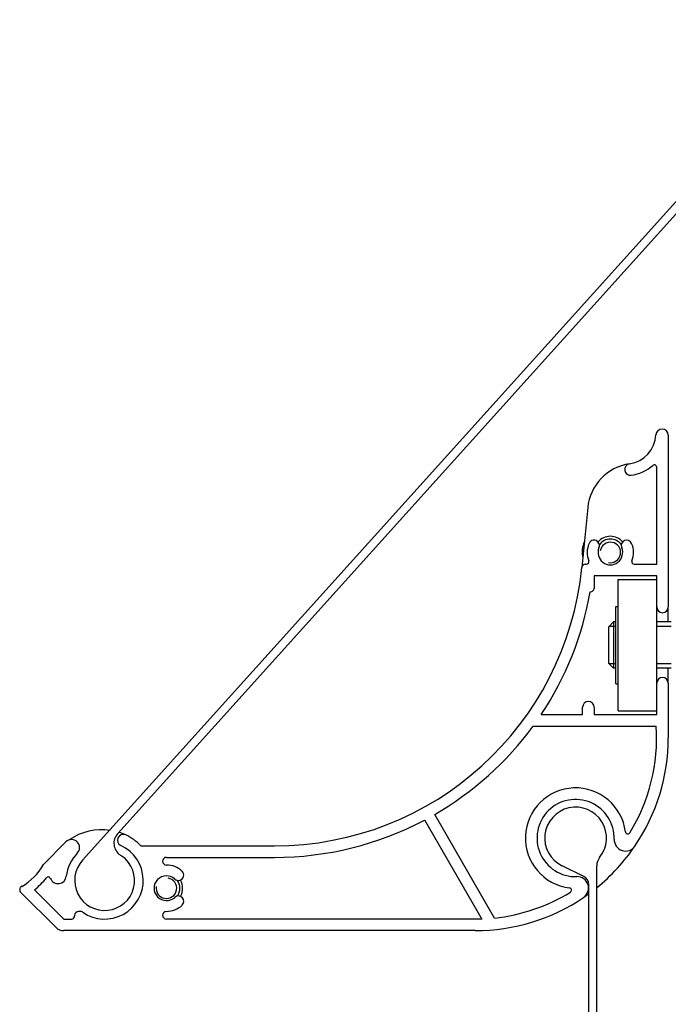
# Model space of a CAD drawing. Units: millimetres. Extents: x -3306 to 594238, y -37927 to -21230.
# Drawn here: x 13494 to 13578, y -33109 to -32982 of the extents above; entities that cross this region are included whole.
import ezdxf

# ---------------------------------------------------------------- set-up
doc = ezdxf.new("R2010")
doc.units = ezdxf.units.MM
doc.header["$LTSCALE"] = 5
doc.layers.add('system', color=120, linetype='Continuous', lineweight=25)

msp = doc.modelspace()

# ---------------------------------------------------------------- linework, layer by layer
at = {"layer": 'system'}
for p, q in [((13501.78, -33090.7), (14391.08, -32103.25)), ((14385.48, -32110.78), (13506.32, -33087.27)), ((13577.63, -33035.64), (13577.63, -33057.89)), ((13576.13, -33052.34), (13576.13, -33039.77)), ((13567.2, -33045.02), (13566.43, -33052.79)), ((13566.93, -33052.34), (13567.05, -33052.34)), ((13573.2, -33052.34), (13576.13, -33052.34)), ((13568.03, -33053.84), (13568.03, -33055.44)), ((13576.13, -33053.84), (13568.03, -33053.84)), ((13571.13, -33071.34), (13571.13, -33054.34)), ((13571.13, -33054.34), (13576.13, -33054.34)), ((13576.13, -33057.89), (13576.13, -33053.84)), ((13570.83, -33067.84), (13570.83, -33057.84)), ((13570.83, -33057.84), (13571.13, -33057.84)), ((13576.13, -33067.79), (13576.13, -33057.89)), ((13577.63, -33059.84), (13577.63, -33057.89)), ((13569.93, -33060.45), (13570.54, -33059.84)), ((13570.54, -33059.84), (13570.54, -33065.84)), ((13570.83, -33059.84), (13570.54, -33059.84)), ((13578.01, -33059.84), (13576.13, -33059.84)), ((13569.93, -33065.22), (13569.93, -33060.45)), ((13570.83, -33060.44), (13569.94, -33060.44)), ((13578.02, -33060.44), (13576.13, -33060.44)), ((13569.93, -33065.22), (13570.54, -33065.84)), ((13569.94, -33065.24), (13570.83, -33065.24)), ((13570.83, -33065.84), (13570.54, -33065.84)), ((13576.13, -33065.24), (13578.02, -33065.24)), ((13578.01, -33065.84), (13576.13, -33065.84)), ((13577.63, -33067.79), (13577.63, -33065.84)), ((13570.83, -33067.84), (13571.13, -33067.84)), ((13576.13, -33071.84), (13576.13, -33067.79)), ((13577.63, -33067.79), (13577.63, -33074.84)), ((13566.53, -33071.84), (13566.53, -33070.89)), ((13568.03, -33070.89), (13568.03, -33071.84)), ((13571.13, -33071.34), (13576.13, -33071.34)), ((13561.17, -33071.84), (13566.53, -33071.84)), ((13568.03, -33071.84), (13576.13, -33071.84)), ((13560.12, -33073.34), (13576.08, -33073.34)), ((13555.13, -33098.2), (13547.38, -33084.78)), ((13546.07, -33085.5), (13553.47, -33098.34)), ((13496.69, -33091.26), (13499.62, -33088.34)), ((13509.32, -33088.84), (13526.63, -33088.84)), ((13506.65, -33090.04), (13506.86, -33090.16)), ((13512.63, -33090.34), (13526.63, -33090.34)), ((13566.68, -33092.8), (13563.87, -33091.43)), ((13568.35, -33091.42), (13568.35, -33287.84)), ((13567.35, -33287.84), (13567.35, -33093.88)), ((13498.29, -33099.4), (13493.77, -33094.89)), ((13495.54, -33094.53), (13499.35, -33098.34)), ((13499.35, -33098.34), (13500.39, -33098.34)), ((13553.47, -33098.34), (13512.63, -33098.34)), ((13552.63, -33099.84), (13499.35, -33099.84))]:
    msp.add_line(p, q, dxfattribs=at)
for centre, radius, start, end in [((13572.03, -33035.39), 4, 278.3956, 357.0253), ((13576.83, -33035.64), 0.8, 0, 177.0253), ((13573.55, -33045.65), 6.38, 98.3956, 174.3319), ((13572.73, -33040.09), 0.75, 98.3956, 278.3956), ((13572.03, -33035.39), 5.5, 278.3956, 310.8482), ((13575.83, -33039.77), 0.3, 0, 130.8482), ((13570.13, -33050.84), 3.65, 157.0304, 191.6334), ((13570.13, -33050.84), 3, 156.9643, 201.3237), ((13568.01, -33049.94), 0.7, 336.9643, 156.9643), ((13570.13, -33050.84), 2.1, 40.5929, 139.4071), ((13570.13, -33050.84), 1.75, 35.4261, 144.5739), ((13570.13, -33050.84), 1.33, 260, 170), ((13572.24, -33049.94), 0.7, 23.0357, 203.0357), ((13570.13, -33050.84), 3, 338.6763, 23.0357), ((13570.13, -33050.84), 1.6, 156.9643, 23.0357), ((13567.05, -33052.04), 0.3, 270, 21.3237), ((13573.2, -33052.04), 0.3, 158.6763, 270), ((13526.63, -33048.84), 40, 270, 354.3319), ((13566.93, -33052.84), 0.5, 90, 174.3319), ((13526.63, -33048.84), 41.5, 326.3432, 350.1493), ((13567.53, -33055.44), 0.5, 268.6436, 0), ((13576.88, -33057.89), 0.75, 180, 0), ((13576.88, -33067.79), 0.75, 0, 180), ((13567.28, -33070.89), 0.75, 0, 180), ((13526.63, -33048.84), 41.5, 300, 323.8173), ((13552.63, -33074.84), 23.5, 328.3506, 3.6597), ((13552.63, -33074.84), 25, 325.8457, 0), ((13565.63, -33087.84), 6.5, 6.9813, 263.0187), ((13565.63, -33087.84), 5, 358.1521, 271.8479), ((13565.63, -33087.84), 4, 320.8915, 243.9944), ((13526.63, -33048.84), 41.5, 270, 297.9286), ((13504.26, -33094.14), 7.38, 81.4426, 124.9197), ((13507.66, -33088.51), 1.83, 137.2187, 236.4348), ((13507.04, -33088.12), 0.75, 65.201, 245.201), ((13504.26, -33094.14), 7.38, 65.201, 72.4955), ((13504.63, -33093.34), 6.5, 43.8131, 65.201), ((13572.38, -33087.01), 0.3, 186.9813, 328.3506), ((13500.35, -33089.07), 1.04, 315.0952, 135), ((13504.63, -33093.34), 5, 235.4559, 65.201), ((13552.63, -33074.84), 25, 308.9816, 325.8457), ((13572.1, -33088.05), 1.47, 178.1521, 325.8457), ((13504.63, -33093.34), 5, 135.0952, 173.6611), ((13504.63, -33093.34), 3.88, 137.2187, 54.8846), ((13512.63, -33090.84), 0.5, 90, 270), ((13570.04, -33091.42), 1.68, 140.8915, 180), ((13490.52, -33087.96), 7, 298.7398, 331.835), ((13512.63, -33094.34), 3, 47.7189, 90), ((13490.52, -33087.96), 8.27, 307.3596, 322.5053), ((13497.32, -33093.18), 0.3, 21.8297, 142.5053), ((13498.6, -33092.67), 1.07, 201.8297, 353.6611), ((13512.63, -33094.34), 1.6, 47.7189, 312.2811), ((13512.63, -33094.34), 1.33, 170, 80), ((13514.18, -33092.63), 0.7, 227.7189, 47.7189), ((13565.84, -33094.31), 1.47, 304.1543, 91.8479), ((13566.16, -33093.88), 1.2, 0, 63.9944), ((13494.13, -33094.53), 0.5, 118.7398, 225), ((13512.63, -33094.34), 1.75, 324.6715, 35.3285), ((13512.63, -33094.34), 2.1, 329.8383, 30.1617), ((13564.8, -33094.59), 0.3, 301.6494, 83.0187), ((13514.18, -33096.04), 0.7, 312.2811, 132.2811), ((13552.63, -33074.84), 25, 270, 304.1543), ((13552.63, -33074.84), 23.5, 276.1111, 301.6494), ((13552.63, -33074.84), 25, 304.1543, 306.091), ((13512.63, -33094.34), 3, 270, 312.2811), ((13500.39, -33098.04), 0.3, 270, 0.0365), ((13501.39, -33098.04), 0.705, 55.4559, 180.0365), ((13512.63, -33097.84), 0.5, 90, 270), ((13499.35, -33098.34), 1.5, 225, 270)]:
    msp.add_arc(centre, radius, start, end, dxfattribs=at)

doc.saveas('drawing.dxf')
